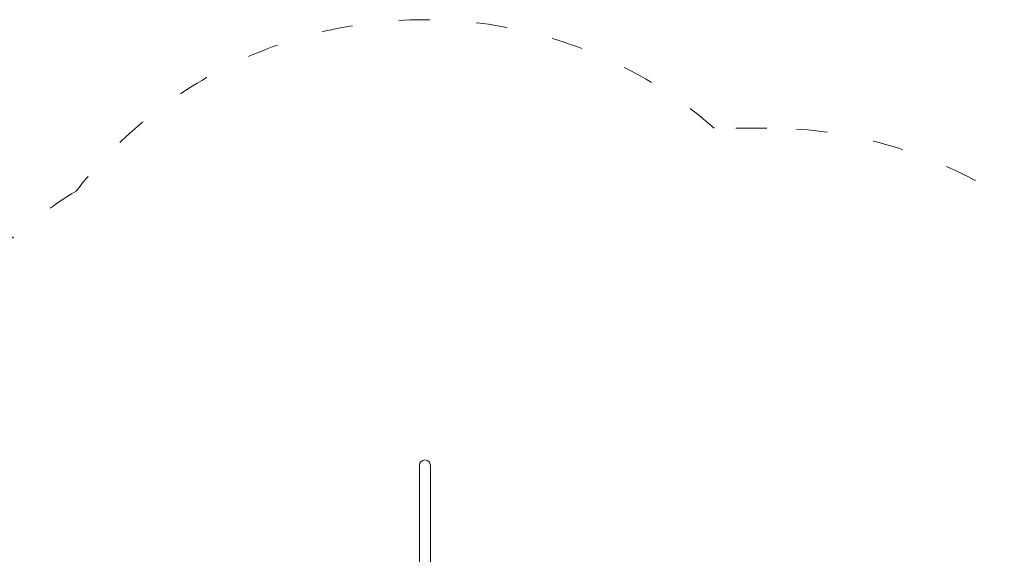
# Model space of a CAD drawing. Units: millimetres. Extents: x 13253 to 15853, y 4910 to 5990.
# Drawn here: x 13704 to 14084, y 5783 to 5990 of the extents above; entities that cross this region are included whole.
import ezdxf

# ---------------------------------------------------------------- set-up
doc = ezdxf.new("R2010")
doc.units = ezdxf.units.MM
doc.header["$LTSCALE"] = 10
doc.linetypes.add('ACAD_ISO03W100', pattern=[30, 12, -18])
doc.layers.add('Widoczne (ISO)', color=7, linetype='Continuous', lineweight=50)
doc.styles.get("Standard").update_dxf_attribs({"font": 'tahoma.ttf'})
doc.dimstyles.new('Karol 25', dxfattribs={"dimtxt": 40, "dimasz": 35, "dimexe": 0.18, "dimexo": 0.0625, "dimgap": 0.09, "dimtad": 1, "dimdec": 0, "dimzin": 0, "dimdsep": 46, "dimtxsty": 'Standard', "dimcen": 0.09, "dimadec": 0, "dimazin": 0, "dimtfac": 1, "dimtdec": 0, "dimtofl": 0, "dimtmove": 0, "dimatfit": 3, "dimfxl": 3, "dimfxlon": 1, "dimtolj": 1, "dimtzin": 0, "dimarcsym": 0})

# ---------------------------------------------------------------- blocks, each defined once
blk = doc.blocks.new('*D27')
at = {"color": 0, "lineweight": -2, "transparency": 16777216}
for p, q in [((14303.73, 5819.59), (14306.91, 5819.59)), ((14306.73, 5280.67), (14306.73, 5784.59)), ((14303.73, 5245.67), (14306.91, 5245.67))]:
    blk.add_line(p, q, dxfattribs=at)
at = {"color": 0, "lineweight": 13, "transparency": 16777216}
for points in [[(14300.9, 5784.59), (14312.56, 5784.59), (14306.73, 5819.59)], [(14300.9, 5280.67), (14312.56, 5280.67), (14306.73, 5245.67)]]:
    blk.add_solid(points, dxfattribs=at)
at = {"layer": 'Defpoints', "color": 0, "lineweight": 13, "transparency": 16777216}
for p in [(13860.46, 5819.59), (14306.73, 5819.59), (13860.46, 5245.67)]:
    blk.add_point(p, dxfattribs=at)
at = {"color": 0, "transparency": 16777216, "insert": (14286.22, 5532.63), "char_height": 40, "attachment_point": 5, "rotation": 90}
blk.add_mtext('\\A1;574', dxfattribs=at)
blk = doc.blocks.new('*D29')
at = {"color": 0, "lineweight": -2, "transparency": 16777216}
for p, q in [((14366.03, 5989.59), (14369.21, 5989.59)), ((14369.03, 5077.77), (14369.03, 5954.59)), ((14366.03, 5042.77), (14369.21, 5042.77))]:
    blk.add_line(p, q, dxfattribs=at)
at = {"color": 0, "lineweight": 13, "transparency": 16777216}
for points in [[(14363.19, 5954.59), (14374.86, 5954.59), (14369.03, 5989.59)], [(14363.19, 5077.77), (14374.86, 5077.77), (14369.03, 5042.77)]]:
    blk.add_solid(points, dxfattribs=at)
at = {"layer": 'Defpoints', "color": 0, "lineweight": 13, "transparency": 16777216}
for p in [(13860.46, 5989.59), (14369.03, 5989.59), (13887.61, 5042.77)]:
    blk.add_point(p, dxfattribs=at)
at = {"color": 0, "transparency": 16777216, "insert": (14348.15, 5516.18), "char_height": 40, "attachment_point": 5, "rotation": 90}
blk.add_mtext('\\A1;947', dxfattribs=at)
blk = doc.blocks.new('A$C428502B9')
at = {"layer": 'Widoczne (ISO)', "lineweight": 13}
for p, q in [((404.91, 574.82), (404.91, 530.57)), ((409.15, 530.57), (409.15, 574.82))]:
    blk.add_line(p, q, dxfattribs=at)
blk.add_arc((407.03, 574.82), 2.12, 0, 180, dxfattribs=at)

msp = doc.modelspace()

# ---------------------------------------------------------------- linework, layer by layer
at = {"color": 7, "linetype": 'ACAD_ISO03W100', "lineweight": 13, "ltscale": 0.1}
msp.add_lwpolyline([(13683.31, 5342.6, 0.213422), (13733.31, 5230.8), (13733.31, 5142.77, 0.414214), (13833.31, 5042.77), (13887.61, 5042.77, 0.414214), (13987.61, 5142.77), (13987.61, 5230.8, 0.084464), (14018.96, 5270.16, 0.382818), (14237.46, 5513.73), (14237.46, 5607.73, 0.071797), (14227.46, 5677.01), (14227.46, 5777.73, 0.423723), (14072.61, 5927.65, 0.123355), (13992.46, 5947.73), (13972.18, 5947.73, 0.431941), (13725.84, 5923.41, 0.050255), (13698.54, 5903, 0.10095)], format="xyb", dxfattribs=at)
at = {"color": 6, "linetype": 'ACAD_ISO03W100', "lineweight": 13, "ltscale": 0.1}
msp.add_lwpolyline([(13683.31, 5342.6, 0.213422), (13733.31, 5230.8), (13733.31, 5142.77, 0.414214), (13833.31, 5042.77), (13887.61, 5042.77, 0.414214), (13987.61, 5142.77), (13987.61, 5230.8, 0.084464), (14018.96, 5270.16, -0.031694), (13987.96, 5268.77), (13987.96, 5688.23), (14072.96, 5688.23), (14072.96, 5773.23), (14173.11, 5773.23, -0.114233), (14227.46, 5677.01), (14227.46, 5777.73, 0.423723), (14072.61, 5927.65, 0.123355), (13992.46, 5947.73), (13972.18, 5947.73, 0.431941), (13725.84, 5923.41, 0.050255), (13698.54, 5903, 0.10095)], format="xyb", dxfattribs=at)

# ---------------------------------------------------------------- block references
at = {"lineweight": 13}
msp.add_blockref('A$C428502B9', (13453.43, 5242.65), dxfattribs=at)

# ---------------------------------------------------------------- dimensions: what is measured, and where the dimension line sits
for base, p1, p2, picture, middle in [((14369.03, 5989.59), (13887.61, 5042.77), (13860.46, 5989.59), '*D29', (14348.15, 5516.18)), ((14306.73, 5819.59), (13860.46, 5245.67), (13860.46, 5819.59), '*D27', (14286.22, 5532.63))]:
    dim = msp.add_linear_dim(base=base, p1=p1, p2=p2, angle=90, dimstyle='Karol 25')
    dim.commit()
    dim.dimension.update_dxf_attribs({"geometry": picture, "text_midpoint": middle})

doc.saveas('drawing.dxf')
